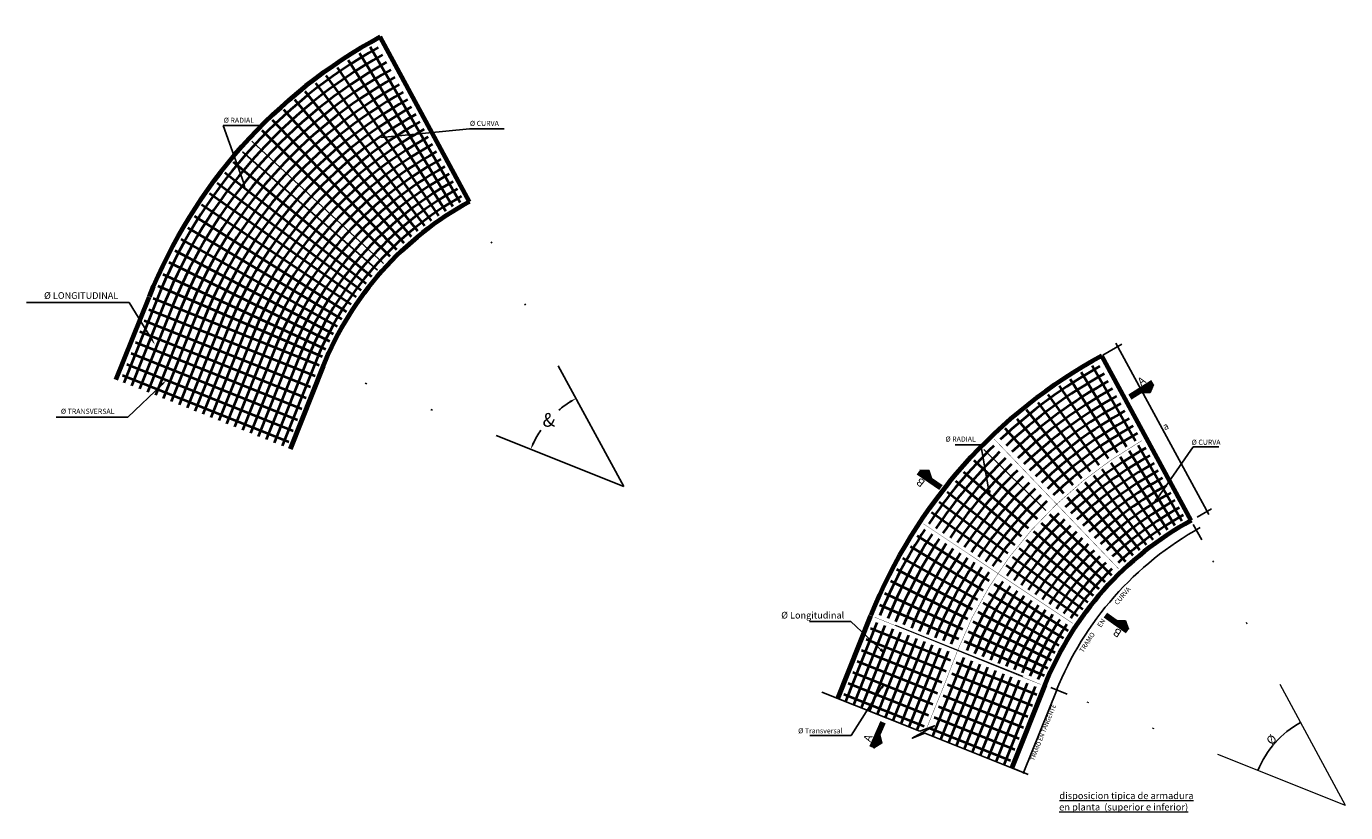
# Model space of a CAD drawing. Units: metres. Extents: x 771824 to 772377, y 8559095 to 8559540.
# Drawn here: x 772157 to 772235, y 8559154 to 8559200 of the extents above; entities that cross this region are included whole.
import ezdxf
from ezdxf import colors
from ezdxf.entities.mleader import LeaderData, LeaderLine
from ezdxf.math import Vec2, Vec3

# ---------------------------------------------------------------- set-up
doc = ezdxf.new("R2010")
doc.units = ezdxf.units.M
doc.header["$LTSCALE"] = 12.7
doc.header["$MEASUREMENT"] = 0
doc.linetypes.add('DIVIDE2', pattern=[15.875, 6.35, -3.175, 0, -3.175, 0, -3.175])
for name, color, linetype in [('01', 7, 'Continuous'), ('03', 3, 'Continuous'), ('ACOTADO', 8, 'Continuous'), ('ARMADURA', 7, 'Continuous'), ('EJE_TEXTO', 7, 'Continuous')]:
    doc.layers.add(name, color=color, linetype=linetype)
for name, color, linetype, lineweight in [('Hatch', 8, 'Continuous', 13), ('line de separacion', 1, 'Continuous', 40), ('sombreado ampliado', 64, 'Continuous', 18), ('TEXTO', 7, 'Continuous', 13), ('TEXTO-EJES', 2, 'Continuous', 15), ('TEXTO-FINO', 7, 'Continuous', 13)]:
    doc.layers.add(name, color=color, linetype=linetype, lineweight=lineweight)
doc.styles.add('01COTAS', font='romans.shx')
doc.styles.add('5mm', font='simplex', dxfattribs={"height": 10})
doc.styles.add('ARIAL', font='ARIAL.TTF')
doc.styles.add('ROMANS', font='romans.shx')
doc.styles.add('TEXTO-EJES', font='txt', dxfattribs={"height": 0.4})
doc.dimstyles.new('Copy of ESC 1-500', dxfattribs={"dimtxt": 0.03, "dimasz": 0.03, "dimexe": 0.02, "dimexo": 0.06, "dimgap": 0.03, "dimtad": 2, "dimzin": 4, "dimdsep": 46, "dimtxsty": 'ROMANS', "dimblk": 'ARCHTICK', "dimcen": 0.045, "dimdle": 0.03, "dimclrd": 8, "dimclre": 8, "dimclrt": 7, "dimadec": 0, "dimazin": 0, "dimtfac": 1, "dimtofl": 0, "dimtmove": 0, "dimatfit": 3, "dimldrblk": 'ARCHTICK', "dimfxl": 0, "dimtolj": 1, "dimtzin": 0, "dimarcsym": 0})
doc.dimstyles.new('DIM-200-CORTE', dxfattribs={"dimscale": 0.2, "dimtxt": 2, "dimasz": 2, "dimexe": 2, "dimexo": 2, "dimgap": 1, "dimtad": 1, "dimtih": 1, "dimtoh": 1, "dimzin": 4, "dimdsep": 46, "dimtxsty": '01COTAS', "dimcen": 25, "dimclrd": 8, "dimclre": 8, "dimclrt": 7, "dimadec": 0, "dimazin": 2, "dimtfac": 1, "dimtmove": 2, "dimatfit": 3, "dimfxl": 0, "dimtolj": 1, "dimtzin": 0, "dimarcsym": 0})
doc.dimstyles.new('ESC 1-50', dxfattribs={"dimtxt": 0.05, "dimasz": 0.05, "dimexe": 0.05, "dimexo": 0.12, "dimgap": 0.06, "dimtad": 2, "dimzin": 4, "dimdsep": 46, "dimtxsty": 'ROMANS', "dimblk": 'ARCHTICK', "dimcen": 0.09, "dimdle": 0.05, "dimclrd": 8, "dimclre": 8, "dimclrt": 7, "dimadec": 0, "dimazin": 0, "dimtfac": 1, "dimtofl": 0, "dimtmove": 0, "dimatfit": 3, "dimldrblk": 'ARCHTICK', "dimfxl": 0, "dimtolj": 1, "dimtzin": 0, "dimarcsym": 0})

# ---------------------------------------------------------------- blocks, each defined once
blk = doc.blocks.new('*D31')
at = {"layer": 'ARMADURA', "color": 8, "lineweight": -2}
for start, end in [(122.35819, 130.41959), (145.74897, 154.31622)]:
    blk.add_arc((772192.44, 8559172.832), 5.887, start, end, dxfattribs=at)
at = {"layer": 'ARMADURA', "color": 8}
for points in [[(772189.256, 8559177.862), (772189.323, 8559177.747), (772189.635, 8559178.007)], [(772187.196, 8559175.357), (772187.074, 8559175.41), (772186.974, 8559175.017)]]:
    blk.add_solid(points, dxfattribs=at)
at = {"layer": 'Defpoints', "color": 0}
for p in [(772177.813, 8559199.813), (772164.279, 8559184.09), (772188.523, 8559177.227), (772192.44, 8559172.833), (772192.44, 8559172.832)]:
    blk.add_point(p, dxfattribs=at)
at = {"layer": 'ARMADURA', "color": 7, "insert": (772188.042, 8559176.745), "char_height": 0.8, "attachment_point": 5, "style": '01COTAS'}
blk.add_mtext('\\A1;&', dxfattribs=at)
blk = doc.blocks.new('_ARCHTICK')
at = {"color": 0, "linetype": 'ByBlock', "const_width": 0.15}
blk.add_lwpolyline([(-0.5, -0.5), (0.5, 0.5)], dxfattribs=at)
blk = doc.blocks.new('*D51')
at = {"layer": 'ACOTADO', "color": 8, "lineweight": -2}
for p, q in [((772215.868, 8559156.017), (772217.846, 8559160.966)), ((772217.816, 8559160.924), (772217.874, 8559160.901)), ((772215.876, 8559156.068), (772215.933, 8559156.045))]:
    blk.add_line(p, q, dxfattribs=at)
at = {"layer": 'Defpoints', "color": 0}
for p in [(772217.705, 8559160.968), (772217.827, 8559160.919), (772215.765, 8559156.113)]:
    blk.add_point(p, dxfattribs=at)
at = {"layer": 'ACOTADO', "color": 8, "lineweight": -2, "xscale": 0.1, "yscale": 0.1, "zscale": 0.1}
for p, rotation in [((772217.827, 8559160.919), 68.21842337080068), ((772215.887, 8559156.064), 248.2184233708007)]:
    blk.add_blockref('_ARCHTICK', p, dxfattribs=dict(at, rotation=rotation))
at = {"layer": 'ACOTADO', "color": 8, "insert": (772217.029, 8559158.423), "char_height": 0.25, "attachment_point": 5, "rotation": 68.21842, "style": 'ROMANS'}
blk.add_mtext('\\A1;TRAMO EN TANGENTE', dxfattribs=at)
blk = doc.blocks.new('*D52')
at = {"layer": 'Defpoints', "color": 0, "linetype": 'Continuous'}
for p in [(772220.474, 8559180.505), (772207.155, 8559165.175), (772231.086, 8559158.269), (772234.77, 8559154.136), (772234.77, 8559154.136)]:
    blk.add_point(p, dxfattribs=at)
at = {"layer": 'TEXTO-FINO', "color": 8, "linetype": 'Continuous', "lineweight": -2}
blk.add_arc((772234.77, 8559154.136), 5.536, 118.46418, 158.21024, dxfattribs=at)
at = {"layer": 'TEXTO-FINO', "color": 8, "linetype": 'Continuous', "lineweight": -2, "xscale": 0.03, "yscale": 0.03, "zscale": 0.03}
for p, rotation in [((772232.131, 8559159.003), 28.46417535507677), ((772229.629, 8559156.191), 248.2102392296782)]:
    blk.add_blockref('_ARCHTICK', p, dxfattribs=dict(at, rotation=rotation))
at = {"layer": 'TEXTO-FINO', "color": 7, "linetype": 'Continuous', "insert": (772230.424, 8559158.002), "char_height": 0.5, "attachment_point": 5, "rotation": 48.33721, "style": 'ROMANS'}
blk.add_mtext('\\A1;%%C', dxfattribs=at)

msp = doc.modelspace()

# ---------------------------------------------------------------- hatches: boundary and pattern name
at = {"layer": 'sombreado ampliado'}
for points in [[(772223.494, 8559178.8), (772223.315, 8559178.322), (772222.769, 8559178.338)], [(772210.508, 8559173.301), (772210.346, 8559173.785), (772209.8, 8559173.788)], [(772221.345, 8559164.982), (772221.855, 8559164.991), (772222.041, 8559164.478)], [(772207.454, 8559158.289), (772207.568, 8559157.792), (772207.104, 8559157.504)]]:
    msp.add_hatch(color=256, dxfattribs=at).paths.add_polyline_path(points)

# ---------------------------------------------------------------- linework, layer by layer
at = {"color": 8}
for p, q in [((772204.046, 8559160.787), (772209.792, 8559158.495)), ((772210.098, 8559158.373), (772216.15, 8559155.959))]:
    msp.add_line(p, q, dxfattribs=at)
msp.add_lwpolyline([(772209.792, 8559158.495), (772210.655, 8559158.814), (772209.358, 8559158.084), (772210.098, 8559158.373)], dxfattribs=at)
at = {"layer": '01'}
for points in [[(772213.893, 8559172.363), (772213.372, 8559175.275), (772211.871, 8559175.275)], [(772223.552, 8559171.898), (772225.832, 8559175.169), (772227.333, 8559175.169)], [(772207.666, 8559163.129), (772205.747, 8559164.928), (772203.336, 8559164.928)], [(772207.668, 8559161.239), (772205.765, 8559158.238), (772203.354, 8559158.238)]]:
    msp.add_lwpolyline(points, dxfattribs=at)
at = {"layer": '03'}
for points in [[(772213.895, 8559172.604), (772213.893, 8559172.363), (772213.807, 8559172.58)], [(772223.654, 8559172.116), (772223.552, 8559171.898), (772223.723, 8559172.056)], [(772207.528, 8559163.326), (772207.666, 8559163.129), (772207.47, 8559163.255)], [(772207.505, 8559161.061), (772207.668, 8559161.239), (772207.587, 8559161.02)]]:
    msp.add_lwpolyline(points, dxfattribs=at)
at = {"layer": 'ACOTADO', "linetype": 'Continuous'}
for p, q in [((772221.651, 8559181.185), (772220.534, 8559180.547)), ((772226.911, 8559171.537), (772226.067, 8559171.051)), ((772226.334, 8559169.719), (772225.826, 8559170.619)), ((772218.444, 8559160.673), (772217.484, 8559161.056)), ((772216.15, 8559155.959), (772215.19, 8559156.342))]:
    msp.add_line(p, q, dxfattribs=at)
at = {"layer": 'ACOTADO'}
msp.add_line((772226.748, 8559171.193), (772221.303, 8559181.236), dxfattribs=at)
at = {"layer": 'ACOTADO', "linetype": 'Continuous', "const_width": 0.02}
for points in [[(772221.416, 8559181.115), (772221.397, 8559180.975)], [(772226.654, 8559171.454), (772226.635, 8559171.313)], [(772226.025, 8559170.354), (772226.006, 8559170.214)]]:
    msp.add_lwpolyline(points, dxfattribs=at)
at = {"layer": 'ACOTADO'}
msp.add_arc((772235.446, 8559153.807), 19, 118.96447, 158.21024, dxfattribs=at)
at = {"layer": 'ARMADURA', "color": 1, "linetype": 'DIVIDE2', "ltscale": 0.1}
for p, q in [((772192.44, 8559172.833), (772177.813, 8559199.813)), ((772192.44, 8559172.832), (772164.279, 8559184.09))]:
    msp.add_line(p, q, dxfattribs=at)
at = {"layer": 'ARMADURA', "color": 4, "lineweight": 40}
for p, q in [((772182.833, 8559189.494), (772177.57, 8559198.616)), ((772182, 8559188.984), (772176.28, 8559197.828)), ((772182.419, 8559189.248), (772176.928, 8559198.236)), ((772181.165, 8559188.413), (772174.988, 8559196.944)), ((772181.585, 8559188.709), (772175.638, 8559197.402)), ((772180.364, 8559187.801), (772173.749, 8559195.997)), ((772180.772, 8559188.121), (772174.379, 8559196.492)), ((772179.978, 8559187.481), (772173.151, 8559195.502)), ((772179.552, 8559187.108), (772172.492, 8559194.924)), ((772178.731, 8559186.321), (772171.219, 8559193.704)), ((772178.731, 8559186.321), (772171.219, 8559193.704)), ((772179.126, 8559186.711), (772171.834, 8559194.311)), ((772177.652, 8559185.129), (772169.55, 8559191.858)), ((772177.024, 8559184.331), (772168.579, 8559190.623)), ((772177.326, 8559184.725), (772169.046, 8559191.233)), ((772176.736, 8559183.935), (772168.134, 8559190.01)), ((772176.442, 8559183.507), (772167.679, 8559189.347)), ((772176.164, 8559183.079), (772167.25, 8559188.684)), ((772175.898, 8559182.643), (772166.864, 8559188.001)), ((772175.898, 8559182.643), (772166.864, 8559188.001)), ((772175.652, 8559182.215), (772166.483, 8559187.339)), ((772175.188, 8559181.333), (772165.766, 8559185.975)), ((772175.414, 8559181.778), (772166.116, 8559186.663)), ((772174.968, 8559180.872), (772165.427, 8559185.262)), ((772174.773, 8559180.433), (772165.125, 8559184.583)), ((772165.044, 8559183.783), (772163.107, 8559178.926)), ((772165.509, 8559183.598), (772163.572, 8559178.742)), ((772174.565, 8559179.925), (772164.828, 8559183.868)), ((772165.973, 8559183.413), (772164.036, 8559178.556)), ((772166.438, 8559183.227), (772164.5, 8559178.37)), ((772164.571, 8559183.225), (772174.327, 8559179.334)), ((772166.902, 8559183.042), (772164.965, 8559178.185)), ((772167.366, 8559182.856), (772165.429, 8559177.999)), ((772164.314, 8559182.58), (772174.07, 8559178.689)), ((772167.83, 8559182.671), (772165.893, 8559177.814)), ((772168.295, 8559182.485), (772166.357, 8559177.628)), ((772168.759, 8559182.299), (772166.822, 8559177.442)), ((772169.224, 8559182.117), (772167.287, 8559177.26)), ((772163.801, 8559181.292), (772173.556, 8559177.401)), ((772164.057, 8559181.936), (772173.813, 8559178.045)), ((772169.689, 8559181.931), (772167.752, 8559177.074)), ((772170.153, 8559181.746), (772168.216, 8559176.889)), ((772170.617, 8559181.56), (772168.68, 8559176.703)), ((772171.082, 8559181.376), (772169.145, 8559176.519)), ((772163.544, 8559180.648), (772173.299, 8559176.756)), ((772171.546, 8559181.19), (772169.609, 8559176.333)), ((772172.011, 8559181.005), (772170.073, 8559176.148)), ((772172.475, 8559180.819), (772170.538, 8559175.962)), ((772172.938, 8559180.629), (772171, 8559175.772)), ((772163.287, 8559180.003), (772173.042, 8559176.112)), ((772173.402, 8559180.444), (772171.465, 8559175.587)), ((772173.866, 8559180.258), (772171.929, 8559175.401)), ((772174.33, 8559180.072), (772172.393, 8559175.216)), ((772222.452, 8559175.492), (772219.903, 8559179.913)), ((772163.03, 8559179.359), (772172.785, 8559175.468)), ((772221.388, 8559174.834), (772218.607, 8559179.138)), ((772221.923, 8559175.174), (772219.26, 8559179.538)), ((772220.321, 8559174.1), (772217.332, 8559178.228)), ((772220.859, 8559174.479), (772217.989, 8559178.732)), ((772219.817, 8559173.726), (772216.735, 8559177.763)), ((772218.798, 8559172.909), (772215.505, 8559176.779)), ((772219.296, 8559173.318), (772216.049, 8559177.34)), ((772218.252, 8559172.435), (772214.811, 8559176.243)), ((772225.161, 8559170.801), (772222.598, 8559175.243)), ((772216.694, 8559170.927), (772212.983, 8559174.368)), ((772224.327, 8559170.292), (772221.55, 8559174.585)), ((772224.746, 8559170.555), (772222.077, 8559174.925)), ((772216.181, 8559170.372), (772212.374, 8559173.684)), ((772223.492, 8559169.72), (772220.5, 8559173.853)), ((772223.913, 8559170.016), (772221.029, 8559174.231)), ((772215.77, 8559169.9), (772211.906, 8559173.161)), ((772222.692, 8559169.108), (772219.492, 8559173.073)), ((772223.099, 8559169.428), (772220.005, 8559173.48)), ((772215.361, 8559169.406), (772211.406, 8559172.508)), ((772221.88, 8559168.415), (772218.466, 8559172.195)), ((772222.305, 8559168.788), (772219.004, 8559172.667)), ((772214.596, 8559168.398), (772210.477, 8559171.309)), ((772214.969, 8559168.904), (772210.923, 8559171.925)), ((772221.059, 8559167.629), (772217.424, 8559171.201)), ((772221.059, 8559167.629), (772217.424, 8559171.201)), ((772220.676, 8559167.228), (772216.936, 8559170.697)), ((772213.857, 8559167.301), (772209.64, 8559169.951)), ((772219.98, 8559166.436), (772216.046, 8559169.703)), ((772220.314, 8559166.828), (772216.475, 8559170.194)), ((772213.515, 8559166.744), (772209.256, 8559169.319)), ((772219.653, 8559166.033), (772215.627, 8559169.197)), ((772213.198, 8559166.194), (772208.811, 8559168.647)), ((772219.064, 8559165.242), (772214.865, 8559168.207)), ((772219.351, 8559165.638), (772215.238, 8559168.703)), ((772212.895, 8559165.631), (772208.444, 8559167.97)), ((772212.327, 8559164.464), (772207.754, 8559166.569)), ((772212.606, 8559165.058), (772208.094, 8559167.282)), ((772218.226, 8559163.95), (772213.82, 8559166.563)), ((772218.226, 8559163.95), (772213.82, 8559166.563)), ((772218.492, 8559164.386), (772214.155, 8559167.113)), ((772212.081, 8559163.899), (772207.452, 8559165.891)), ((772217.979, 8559163.522), (772213.509, 8559166.021)), ((772217.742, 8559163.085), (772213.211, 8559165.466)), ((772207.284, 8559164.87), (772205.434, 8559160.233)), ((772207.748, 8559164.683), (772205.899, 8559160.049)), ((772208.211, 8559164.495), (772206.364, 8559159.863)), ((772208.674, 8559164.307), (772206.828, 8559159.678)), ((772206.899, 8559164.532), (772211.591, 8559162.661)), ((772217.296, 8559162.179), (772212.653, 8559164.315)), ((772217.516, 8559162.64), (772212.927, 8559164.901)), ((772206.642, 8559163.888), (772211.339, 8559162.013)), ((772209.138, 8559164.12), (772207.292, 8559159.492)), ((772209.601, 8559163.932), (772207.756, 8559159.306)), ((772210.065, 8559163.744), (772208.221, 8559159.121)), ((772210.528, 8559163.556), (772208.685, 8559158.935)), ((772217.101, 8559161.74), (772212.41, 8559163.758)), ((772206.385, 8559163.243), (772211.09, 8559161.37)), ((772210.992, 8559163.369), (772209.149, 8559158.75)), ((772211.455, 8559163.181), (772209.615, 8559158.567)), ((772212.382, 8559162.806), (772210.543, 8559158.196)), ((772205.871, 8559161.955), (772210.567, 8559160.084)), ((772206.128, 8559162.599), (772210.828, 8559160.725)), ((772212.845, 8559162.618), (772211.008, 8559158.01)), ((772213.309, 8559162.43), (772211.473, 8559157.826)), ((772211.923, 8559162.528), (772216.655, 8559160.641)), ((772213.772, 8559162.243), (772211.937, 8559157.641)), ((772214.236, 8559162.055), (772212.401, 8559157.455)), ((772205.605, 8559161.314), (772210.301, 8559159.443)), ((772211.421, 8559161.235), (772216.141, 8559159.352)), ((772211.672, 8559161.881), (772216.398, 8559159.996)), ((772214.699, 8559161.867), (772212.865, 8559157.269)), ((772215.163, 8559161.68), (772213.328, 8559157.08)), ((772215.626, 8559161.492), (772213.792, 8559156.894)), ((772216.09, 8559161.304), (772214.256, 8559156.708)), ((772205.346, 8559160.662), (772210.043, 8559158.791)), ((772211.16, 8559160.592), (772215.884, 8559158.708)), ((772216.553, 8559161.117), (772214.721, 8559156.523)), ((772210.899, 8559159.949), (772215.627, 8559158.064)), ((772210.633, 8559159.309), (772215.37, 8559157.419)), ((772210.378, 8559158.664), (772215.113, 8559156.775))]:
    msp.add_line(p, q, dxfattribs=at)
at = {"layer": 'ARMADURA', "color": 4}
for p, q in [((772178.348, 8559185.921), (772170.627, 8559193.084)), ((772177.987, 8559185.52), (772170.068, 8559192.464)), ((772217.189, 8559171.433), (772213.55, 8559175.012))]:
    msp.add_line(p, q, dxfattribs=at)
at = {"layer": 'ARMADURA', "color": 1, "linetype": 'DIVIDE2', "lineweight": 15, "ltscale": 0.1}
for q in [(772220.474, 8559180.505), (772207.155, 8559165.175)]:
    msp.add_line((772234.77, 8559154.136), q, dxfattribs=at)
at = {"layer": 'ARMADURA', "color": 4, "lineweight": 40}
for centre, radius, start, end in [((772192.44, 8559172.832), 29.503, 119.22446, 158.21255), ((772192.44, 8559172.832), 29.003, 119.22427, 158.21024), ((772192.44, 8559172.832), 28.503, 119.22406, 158.21024), ((772192.44, 8559172.832), 28.003, 119.22385, 158.21024), ((772192.44, 8559172.832), 27.503, 119.22364, 158.21024), ((772192.44, 8559172.832), 27.003, 119.22341, 158.21024), ((772192.44, 8559172.832), 26.503, 119.22318, 158.21024), ((772192.44, 8559172.832), 26.003, 119.22293, 158.21024), ((772192.44, 8559172.832), 25.503, 119.22268, 158.21024), ((772192.44, 8559172.832), 25.003, 119.22242, 158.21024), ((772192.44, 8559172.832), 24.503, 119.22214, 158.21024), ((772192.44, 8559172.832), 24.003, 119.22186, 158.21024), ((772192.44, 8559172.832), 23.503, 119.22156, 158.21024), ((772192.44, 8559172.832), 23.003, 119.22125, 158.21024), ((772192.44, 8559172.832), 22.503, 119.22093, 158.21024), ((772192.44, 8559172.832), 22.003, 119.22059, 158.21024), ((772192.44, 8559172.832), 21.503, 119.22024, 158.21024), ((772192.44, 8559172.832), 21.003, 119.21986, 158.21024), ((772192.44, 8559172.832), 20.503, 119.21948, 158.21024), ((772192.44, 8559172.832), 20.003, 119.21907, 158.21024), ((772192.44, 8559172.832), 19.503, 119.21864, 158.21024), ((772234.768, 8559154.14), 29.503, 119.22446, 133.36858), ((772234.768, 8559154.14), 29.003, 119.22427, 133.36082), ((772234.768, 8559154.14), 28.503, 119.22406, 133.35279), ((772234.768, 8559154.14), 28.003, 119.22385, 133.34447), ((772234.768, 8559154.14), 27.503, 119.22364, 133.33585), ((772234.768, 8559154.14), 27.003, 119.22341, 133.32691), ((772234.768, 8559154.14), 26.503, 119.22318, 133.31764), ((772234.768, 8559154.14), 26.003, 119.22293, 133.308), ((772234.768, 8559154.14), 25.503, 119.22268, 133.29799), ((772234.768, 8559154.14), 25.003, 119.22242, 133.28758), ((772234.754, 8559154.152), 29.485, 134.37906, 145.95054), ((772234.768, 8559154.14), 24.003, 119.22186, 133.26545), ((772234.768, 8559154.14), 29.003, 134.39056, 145.93882), ((772234.768, 8559154.14), 28.503, 134.40059, 145.93219), ((772234.768, 8559154.14), 23.503, 119.22156, 133.25369), ((772234.768, 8559154.14), 28.003, 134.41099, 145.92532), ((772234.768, 8559154.14), 27.503, 134.42175, 145.9182), ((772234.768, 8559154.14), 23.003, 119.22125, 133.24141), ((772234.768, 8559154.14), 22.503, 119.22093, 133.22858), ((772234.768, 8559154.14), 27.003, 134.43292, 145.91081), ((772234.768, 8559154.14), 26.503, 134.44451, 145.90315), ((772234.768, 8559154.14), 22.003, 119.22059, 133.21517), ((772234.768, 8559154.14), 21.503, 119.22024, 133.20114), ((772234.768, 8559154.14), 26.003, 134.45655, 145.89519), ((772234.768, 8559154.14), 25.503, 134.46905, 145.88692), ((772234.768, 8559154.14), 25.003, 134.48206, 145.87832), ((772234.768, 8559154.14), 21.003, 119.21986, 133.18644), ((772234.768, 8559154.14), 20.503, 119.21948, 133.17102), ((772234.768, 8559154.14), 24.003, 134.5097, 145.86005), ((772234.768, 8559154.14), 20.003, 119.21907, 133.15483), ((772234.768, 8559154.14), 23.503, 134.5244, 145.85033), ((772234.768, 8559154.14), 23.003, 134.53975, 145.84019), ((772234.768, 8559154.14), 19.503, 119.21864, 133.13781), ((772234.768, 8559154.14), 29.503, 146.73988, 157.80139), ((772234.768, 8559154.14), 29.003, 146.74717, 157.79876), ((772234.768, 8559154.14), 28.503, 146.75472, 157.79605), ((772234.768, 8559154.14), 22.503, 134.55577, 145.82959), ((772234.768, 8559154.14), 22.003, 134.57252, 145.81852), ((772234.768, 8559154.14), 28.003, 146.76254, 157.79324), ((772234.768, 8559154.14), 27.503, 146.77064, 157.79033), ((772234.768, 8559154.14), 27.003, 146.77904, 157.78731), ((772234.768, 8559154.14), 21.503, 134.59005, 145.80693), ((772234.768, 8559154.14), 21.003, 134.60842, 145.79478), ((772234.768, 8559154.14), 26.503, 146.78775, 157.78417), ((772234.768, 8559154.14), 26.003, 146.79681, 157.78092), ((772234.768, 8559154.14), 25.503, 146.80621, 157.77753), ((772234.768, 8559154.14), 20.503, 134.62768, 145.78205), ((772234.768, 8559154.14), 20.003, 134.6479, 145.76868), ((772234.768, 8559154.14), 25.003, 146.816, 157.77402), ((772234.768, 8559154.14), 19.503, 134.66916, 145.75462), ((772234.768, 8559154.14), 24.003, 146.83679, 157.76654), ((772234.768, 8559154.14), 23.503, 146.84785, 157.76256), ((772234.768, 8559154.14), 23.003, 146.85939, 157.75841), ((772234.768, 8559154.14), 22.503, 146.87144, 157.75408), ((772234.768, 8559154.14), 22.003, 146.88404, 157.74955), ((772234.768, 8559154.14), 21.503, 146.89723, 157.74481), ((772234.768, 8559154.14), 21.003, 146.91104, 157.73984), ((772234.768, 8559154.14), 20.503, 146.92553, 157.73463), ((772234.768, 8559154.14), 20.003, 146.94074, 157.72916), ((772234.768, 8559154.14), 19.503, 146.95673, 157.72341)]:
    msp.add_arc(centre, radius, start, end, dxfattribs=at)
at = {"layer": 'Hatch', "color": 160, "lineweight": 70}
for p, q in [((772183.384, 8559189.536), (772178.146, 8559199.197)), ((772162.652, 8559179.107), (772164.593, 8559183.963)), ((772225.712, 8559170.843), (772220.474, 8559180.505)), ((772174.797, 8559179.885), (772172.863, 8559175.034)), ((772204.98, 8559160.414), (772206.921, 8559165.27)), ((772217.125, 8559161.192), (772215.19, 8559156.342))]:
    msp.add_line(p, q, dxfattribs=at)
for centre, radius, start in [((772192.45, 8559172.827), 30, 118.47534), ((772192.44, 8559172.832), 19, 118.46392), ((772234.777, 8559154.134), 30, 118.47534), ((772234.768, 8559154.14), 19, 118.46392)]:
    msp.add_arc(centre, radius, start, 158.21024, dxfattribs=at)
at = {"layer": 'line de separacion', "linetype": 'Continuous', "const_width": 0.02}
msp.add_lwpolyline([(772210.083, 8559158.382), (772211.267, 8559161.298), (772212.02, 8559163.239, -0.090576), (772216.359, 8559170.3, -0.07934), (772222.809, 8559175.525, -0.152752)], format="xyb", dxfattribs=at)
for points in [[(772221.454, 8559168.019), (772214.17, 8559175.609)], [(772221.454, 8559168.019), (772214.17, 8559175.609)], [(772218.77, 8559164.814), (772210.007, 8559170.655)], [(772216.893, 8559161.232), (772207.155, 8559165.175)]]:
    msp.add_lwpolyline(points, dxfattribs=at)
at = {"layer": 'sombreado ampliado', "color": 5, "lineweight": 100}
for p, q in [((772223.449, 8559178.926), (772222.121, 8559178.068)), ((772211.021, 8559172.786), (772209.723, 8559173.689)), ((772220.688, 8559165.292), (772221.974, 8559164.373)), ((772207.621, 8559158.997), (772206.987, 8559157.548))]:
    msp.add_line(p, q, dxfattribs=at)
at = {"layer": 'sombreado ampliado', "color": 7}
for points in [[(772223.494, 8559178.8), (772223.315, 8559178.322), (772222.769, 8559178.338), (772223.494, 8559178.8)], [(772210.508, 8559173.301), (772210.346, 8559173.785), (772209.8, 8559173.788), (772210.508, 8559173.301)], [(772221.345, 8559164.982), (772221.855, 8559164.991), (772222.041, 8559164.478), (772221.345, 8559164.982)], [(772207.454, 8559158.289), (772207.568, 8559157.792), (772207.104, 8559157.504), (772207.454, 8559158.289)]]:
    msp.add_lwpolyline(points, dxfattribs=at)

# ---------------------------------------------------------------- texts
at = {"layer": 'ACOTADO', "style": '5mm'}
for s, height, rotation, p in [('a', 0.403, 24.31367, (772224.156, 8559176.127)), ('CURVA', 0.2835, 49.38363, (772221.387, 8559165.871)), (' EN ', 0.2835, 57.303, (772220.375, 8559164.478)), ('TRAMO ', 0.2835, 56.69408, (772219.37, 8559163.077))]:
    msp.add_text(s, height=height, rotation=rotation, dxfattribs=at).set_placement(p)
at = {"layer": 'EJE_TEXTO', "color": 7, "style": 'ARIAL'}
for s, rotation, p in [('A', 36.00914, (772222.781, 8559178.721)), ('B', 142.00709, (772210.153, 8559173.128)), ('B', 147.57016, (772221.681, 8559164.348)), ('A', 69.5182, (772206.903, 8559157.83))]:
    msp.add_text(s, height=0.469, rotation=rotation, dxfattribs=at).set_placement(p)
at = {"layer": 'TEXTO', "style": '5mm'}
for s, height, p in [('%%C RADIAL', 0.3, (772168.974, 8559194.162)), ('%%C CURVA', 0.3, (772183.412, 8559193.976)), ('%%C LONGITUDINAL', 0.39231, (772158.436, 8559183.838)), ('%%C TRANSVERSAL', 0.3, (772159.423, 8559177.099)), ('%%C RADIAL', 0.3, (772211.301, 8559175.469)), ('%%C CURVA', 0.3, (772225.739, 8559175.283)), ('%%C Longitudinal', 0.39231, (772201.669, 8559165.1)), ('%%C Transversal', 0.3, (772202.662, 8559158.369))]:
    msp.add_text(s, height=height, dxfattribs=at).set_placement(p)
at = {"layer": 'TEXTO-EJES', "color": 1, "insert": (772217.97, 8559154.914), "char_height": 0.4, "width": 13.67481, "attachment_point": 1, "style": 'TEXTO-EJES'}
msp.add_mtext('\\pi0.0297;{\\fBankGothic Md BT|b0|i0|c0|p34;\\Ldisposicion tipica de armadura \\P\\pi0;en planta  (superior e inferior)}', dxfattribs=at)

# ---------------------------------------------------------------- dimensions: what is measured, and where the dimension line sits
at = {"layer": 'ACOTADO'}
dim = msp.add_aligned_dim(p1=(772215.765, 8559156.113), p2=(772217.705, 8559160.968), distance=-0.132, text='TRAMO EN TANGENTE', dimstyle='ESC 1-50', override={"dimtxt": 0.25, "dimasz": 0.1, "dimclrt": 8}, dxfattribs=at)
dim.commit()
dim.dimension.update_dxf_attribs({"geometry": '*D51', "text_midpoint": (772217.029, 8559158.423)})
at = {"layer": 'ARMADURA'}
dim = msp.add_angular_dim_2l(base=(772188.523, 8559177.227), line1=((772192.44, 8559172.833), (772177.813, 8559199.813)), line2=((772192.44, 8559172.832), (772164.279, 8559184.09)), text='&', dimstyle='DIM-200-CORTE', override={"dimtxt": 4}, dxfattribs=at)
dim.commit()
dim.dimension.update_dxf_attribs({"geometry": '*D31', "text_midpoint": (772188.042, 8559176.745)})
at = {"layer": 'TEXTO-FINO', "linetype": 'Continuous'}
dim = msp.add_angular_dim_2l(base=(772231.086, 8559158.269), line1=((772234.77, 8559154.136), (772220.474, 8559180.505)), line2=((772234.77, 8559154.136), (772207.155, 8559165.175)), text='%%C', dimstyle='Copy of ESC 1-500', override={"dimtxt": 0.5}, dxfattribs=at)
dim.commit()
dim.dimension.update_dxf_attribs({"geometry": '*D52', "text_midpoint": (772230.424, 8559158.002)})

# ---------------------------------------------------------------- leaders
at = {"layer": 'ACOTADO'}
ml = msp.add_multileader_mtext('Standard', dxfattribs=at)
ml.set_content('', color=256)
ml.set_leader_properties()
ml.build(insert=Vec2(0, 0))
ml.multileader.update_dxf_attribs({"text_right_attachment_type": 6, "dogleg_length": 0.36, "arrow_head_size": 0.36})
ctx = ml.context
ctx.base_point, ctx.char_height, ctx.arrow_head_size, ctx.landing_gap_size, ctx.plane_origin = Vec3(772171.041, 8559193.994), 0.36, 0.36, 0.18, Vec3(772167.99, 8559191.965)
ctx.right_attachment = 6
notes = []
notes.append((ctx, [(0, (1, 1, 0), (772168.943, 8559193.994), (1, 0), 2.098, [(0, [(772170.267, 8559190.274)], 0, [])])]))
ctx.mtext.insert, ctx.mtext.flow_direction = Vec3(772171.221, 8559194.174), 5
ml = msp.add_multileader_mtext('Standard', dxfattribs=at)
ml.set_content('', color=256)
ml.set_leader_properties()
ml.build(insert=Vec2(0, 0))
ml.multileader.update_dxf_attribs({"text_right_attachment_type": 6, "dogleg_length": 0.36, "arrow_head_size": 0.36})
ctx = ml.context
ctx.base_point, ctx.char_height, ctx.arrow_head_size, ctx.landing_gap_size, ctx.plane_origin = Vec3(772185.417, 8559193.808), 0.36, 0.36, 0.18, Vec3(772182.428, 8559191.779)
ctx.right_attachment = 6
notes.append((ctx, [(0, (1, 1, 0), (772183.381, 8559193.808), (1, 0), 2.035, [(0, [(772178.063, 8559193.289)], 0, [])])]))
ctx.mtext.insert, ctx.mtext.flow_direction = Vec3(772185.597, 8559193.988), 5
ml = msp.add_multileader_mtext('Standard', dxfattribs=at)
ml.set_content('', color=256)
ml.set_leader_properties()
ml.build(insert=Vec2(0, 0))
ml.multileader.update_dxf_attribs({"text_right_attachment_type": 6, "dogleg_length": 0.36, "arrow_head_size": 0.471})
ctx = ml.context
ctx.base_point, ctx.char_height, ctx.arrow_head_size, ctx.landing_gap_size, ctx.plane_origin = Vec3(772157.164, 8559183.853), 0.471, 0.471, 0.235, Vec3(772164.679, 8559180.964)
ctx.right_attachment = 6
notes.append((ctx, [(0, (1, 1, 0), (772163.432, 8559183.618), (-1, 0), 5.797, [(0, [(772164.942, 8559181.152)], 0, [])])]))
ctx.mtext.insert, ctx.mtext.flow_direction = Vec3(772157.399, 8559184.088), 5
ml = msp.add_multileader_mtext('Standard', dxfattribs=at)
ml.set_content('', color=256)
ml.set_leader_properties()
ml.build(insert=Vec2(0, 0))
ml.multileader.update_dxf_attribs({"text_right_attachment_type": 6, "dogleg_length": 0.36, "arrow_head_size": 0.36})
ctx = ml.context
ctx.base_point, ctx.char_height, ctx.arrow_head_size, ctx.landing_gap_size, ctx.plane_origin = Vec3(772158.966, 8559177.088), 0.36, 0.36, 0.18, Vec3(772164.364, 8559175.173)
ctx.right_attachment, ctx.text_align_type = 6, 2
notes.append((ctx, [(0, (1, 1, 0), (772163.344, 8559176.908), (-1, 0), 4.018, [(0, [(772165.614, 8559179.07)], 0, [])])]))
ctx.mtext.insert, ctx.mtext.alignment, ctx.mtext.flow_direction = Vec3(772159.213, 8559177.562), 3, 5
for ctx, leaders in notes:
    for number, flags, end, landing, length, lines in leaders:
        leader = LeaderData()
        leader.index, (leader.has_last_leader_line, leader.has_dogleg_vector, leader.attachment_direction) = number, flags
        leader.last_leader_point, leader.dogleg_vector, leader.dogleg_length = Vec3(end), Vec3(landing), length
        for number, points, colour, breaks in lines:
            line = LeaderLine()
            line.index, line.vertices, line.color, line.breaks = number, Vec3.list(points), colors.encode_raw_color(colour), breaks
            leader.lines.append(line)
        ctx.leaders.append(leader)

doc.saveas('drawing.dxf')
